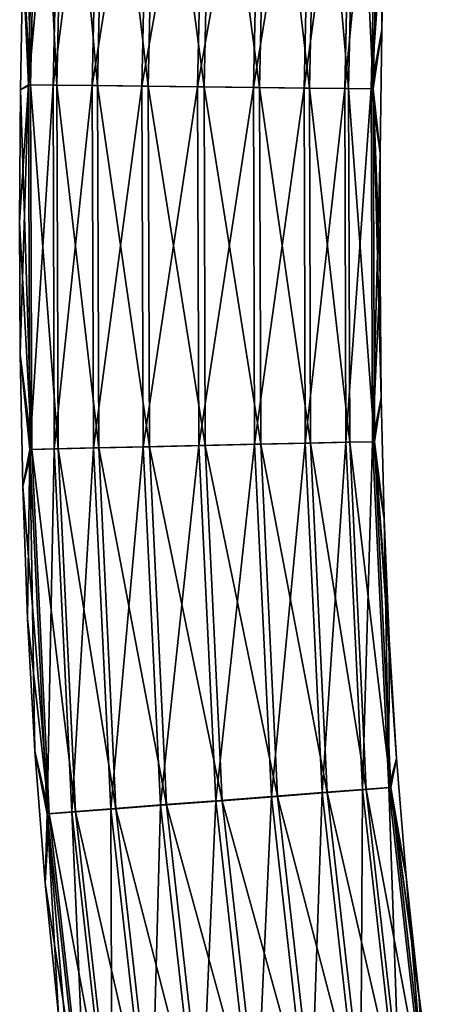
# Model space of a CAD drawing. Units: millimetres. Extents: x -320 to 152, y -206 to 580.
# Drawn here: x -263 to -245, y -71 to -30 of the extents above; entities that cross this region are included whole.
import ezdxf

# ---------------------------------------------------------------- set-up
doc = ezdxf.new("R2010")
doc.units = ezdxf.units.MM
doc.header["$LTSCALE"] = 26.699852
doc.layers.add('1204', color=7, linetype='CONTINUOUS')
doc.layers.add('1205', color=7, linetype='CONTINUOUS')

msp = doc.modelspace()

# ---------------------------------------------------------------- linework, layer by layer
at = {"layer": '1204', "color": 7, "linetype": 'CONTINUOUS'}
for points in [[(-262.053, -17.504, -14.78), (-262.621, -27.348, -17.109), (-262.386, -32.624, -14.787), (-262.053, -17.504, -14.78)], [(-262.053, -17.504, -14.78), (-262.386, -32.624, -14.787), (-261.027, -17.534, -12.668), (-262.053, -17.504, -14.78)], [(-261.027, -17.534, -12.668), (-262.386, -32.624, -14.787), (-261.359, -32.637, -12.674), (-261.027, -17.534, -12.668)], [(-261.027, -17.534, -12.668), (-261.359, -32.637, -12.674), (-259.399, -17.582, -10.976), (-261.027, -17.534, -12.668)], [(-259.399, -17.582, -10.976), (-261.359, -32.637, -12.674), (-259.73, -32.658, -10.982), (-259.399, -17.582, -10.976)], [(-259.399, -17.582, -10.976), (-259.73, -32.658, -10.982), (-257.327, -17.641, -9.87), (-259.399, -17.582, -10.976)], [(-257.327, -17.641, -9.87), (-259.73, -32.658, -10.982), (-257.658, -32.684, -9.877), (-257.327, -17.641, -9.87)], [(-257.327, -17.641, -9.87), (-257.658, -32.684, -9.877), (-255.015, -17.708, -9.46), (-257.327, -17.641, -9.87)], [(-255.015, -17.708, -9.46), (-257.658, -32.684, -9.877), (-255.345, -32.713, -9.467), (-255.015, -17.708, -9.46)], [(-255.015, -17.708, -9.46), (-255.345, -32.713, -9.467), (-252.69, -17.774, -9.786), (-255.015, -17.708, -9.46)], [(-252.69, -17.774, -9.786), (-255.345, -32.713, -9.467), (-253.018, -32.742, -9.793), (-252.69, -17.774, -9.786)], [(-252.69, -17.774, -9.786), (-253.018, -32.742, -9.793), (-250.579, -17.833, -10.816), (-252.69, -17.774, -9.786)], [(-250.579, -17.833, -10.816), (-253.018, -32.742, -9.793), (-250.907, -32.768, -10.822), (-250.579, -17.833, -10.816)], [(-250.579, -17.833, -10.816), (-250.907, -32.768, -10.822), (-248.891, -17.881, -12.447), (-250.579, -17.833, -10.816)], [(-248.891, -17.881, -12.447), (-250.907, -32.768, -10.822), (-249.217, -32.788, -12.454), (-248.891, -17.881, -12.447)], [(-248.891, -17.881, -12.447), (-249.217, -32.788, -12.454), (-247.789, -17.911, -14.521), (-248.891, -17.881, -12.447)], [(-247.789, -17.911, -14.521), (-249.217, -32.788, -12.454), (-248.115, -32.802, -14.528), (-247.789, -17.911, -14.521)], [(-247.441, -19.999, -16.815), (-247.789, -17.911, -14.521), (-248.115, -32.802, -14.528), (-247.441, -19.999, -16.815)], [(-247.572, -25.18, -16.817), (-247.441, -19.999, -16.815), (-248.115, -32.802, -14.528), (-247.572, -25.18, -16.817)], [(-247.674, -30.339, -16.819), (-247.572, -25.18, -16.817), (-248.115, -32.802, -14.528), (-247.674, -30.339, -16.819)], [(-262.621, -27.348, -17.109), (-262.711, -32.839, -17.111), (-262.386, -32.624, -14.787), (-262.621, -27.348, -17.109)], [(-247.736, -35.472, -16.821), (-247.674, -30.339, -16.819), (-248.115, -32.802, -14.528), (-247.736, -35.472, -16.821)], [(-262.711, -32.839, -17.111), (-262.749, -38.337, -17.112), (-262.386, -32.624, -14.787), (-262.711, -32.839, -17.111)], [(-262.749, -38.337, -17.112), (-262.722, -43.84, -17.111), (-262.386, -32.624, -14.787), (-262.749, -38.337, -17.112)], [(-262.386, -32.624, -14.787), (-262.722, -43.84, -17.111), (-262.332, -47.795, -14.785), (-262.386, -32.624, -14.787)], [(-262.386, -32.624, -14.787), (-262.332, -47.795, -14.785), (-261.359, -32.637, -12.674), (-262.386, -32.624, -14.787)], [(-261.359, -32.637, -12.674), (-262.332, -47.795, -14.785), (-261.306, -47.771, -12.673), (-261.359, -32.637, -12.674)], [(-261.359, -32.637, -12.674), (-261.306, -47.771, -12.673), (-259.73, -32.658, -10.982), (-261.359, -32.637, -12.674)], [(-259.73, -32.658, -10.982), (-261.306, -47.771, -12.673), (-259.677, -47.734, -10.981), (-259.73, -32.658, -10.982)], [(-259.73, -32.658, -10.982), (-259.677, -47.734, -10.981), (-257.658, -32.684, -9.877), (-259.73, -32.658, -10.982)], [(-257.658, -32.684, -9.877), (-259.677, -47.734, -10.981), (-257.605, -47.687, -9.876), (-257.658, -32.684, -9.877)], [(-257.658, -32.684, -9.877), (-257.605, -47.687, -9.876), (-255.345, -32.713, -9.467), (-257.658, -32.684, -9.877)], [(-255.345, -32.713, -9.467), (-257.605, -47.687, -9.876), (-255.293, -47.635, -9.466), (-255.345, -32.713, -9.467)], [(-255.345, -32.713, -9.467), (-255.293, -47.635, -9.466), (-253.018, -32.742, -9.793), (-255.345, -32.713, -9.467)], [(-253.018, -32.742, -9.793), (-255.293, -47.635, -9.466), (-252.968, -47.583, -9.792), (-253.018, -32.742, -9.793)], [(-253.018, -32.742, -9.793), (-252.968, -47.583, -9.792), (-250.907, -32.768, -10.822), (-253.018, -32.742, -9.793)], [(-250.907, -32.768, -10.822), (-252.968, -47.583, -9.792), (-250.857, -47.536, -10.821), (-250.907, -32.768, -10.822)], [(-250.907, -32.768, -10.822), (-250.857, -47.536, -10.821), (-249.217, -32.788, -12.454), (-250.907, -32.768, -10.822)], [(-249.217, -32.788, -12.454), (-250.857, -47.536, -10.821), (-249.168, -47.499, -12.453), (-249.217, -32.788, -12.454)], [(-249.217, -32.788, -12.454), (-249.168, -47.499, -12.453), (-248.115, -32.802, -14.528), (-249.217, -32.788, -12.454)], [(-248.115, -32.802, -14.528), (-249.168, -47.499, -12.453), (-248.066, -47.475, -14.527), (-248.115, -32.802, -14.528)], [(-247.736, -35.472, -16.821), (-248.115, -32.802, -14.528), (-248.066, -47.475, -14.527), (-247.736, -35.472, -16.821)], [(-247.747, -40.576, -16.821), (-247.736, -35.472, -16.821), (-248.066, -47.475, -14.527), (-247.747, -40.576, -16.821)], [(-247.696, -45.649, -16.82), (-247.747, -40.576, -16.821), (-248.066, -47.475, -14.527), (-247.696, -45.649, -16.82)], [(-262.722, -43.84, -17.111), (-262.616, -49.344, -17.109), (-262.332, -47.795, -14.785), (-262.722, -43.84, -17.111)], [(-247.572, -50.688, -16.818), (-247.696, -45.649, -16.82), (-248.066, -47.475, -14.527), (-247.572, -50.688, -16.818)], [(-250.857, -47.536, -10.821), (-250.162, -62.07, -10.808), (-249.168, -47.499, -12.453), (-250.857, -47.536, -10.821)], [(-249.168, -47.499, -12.453), (-250.162, -62.07, -10.808), (-248.478, -61.943, -12.44), (-249.168, -47.499, -12.453)], [(-249.168, -47.499, -12.453), (-248.478, -61.943, -12.44), (-248.066, -47.475, -14.527), (-249.168, -47.499, -12.453)], [(-248.066, -47.475, -14.527), (-248.478, -61.943, -12.44), (-247.379, -61.862, -14.514), (-248.066, -47.475, -14.527)], [(-247.572, -50.688, -16.818), (-248.066, -47.475, -14.527), (-247.379, -61.862, -14.514), (-247.572, -50.688, -16.818)], [(-262.616, -49.344, -17.109), (-262.419, -54.847, -17.105), (-262.332, -47.795, -14.785), (-262.616, -49.344, -17.109)], [(-262.419, -54.847, -17.105), (-262.115, -60.346, -17.099), (-262.332, -47.795, -14.785), (-262.419, -54.847, -17.105)], [(-262.332, -47.795, -14.785), (-261.606, -62.954, -14.771), (-261.306, -47.771, -12.673), (-262.332, -47.795, -14.785)], [(-262.332, -47.795, -14.785), (-262.115, -60.346, -17.099), (-261.606, -62.954, -14.771), (-262.332, -47.795, -14.785)], [(-261.306, -47.771, -12.673), (-261.606, -62.954, -14.771), (-260.583, -62.873, -12.658), (-261.306, -47.771, -12.673)], [(-261.306, -47.771, -12.673), (-260.583, -62.873, -12.658), (-259.677, -47.734, -10.981), (-261.306, -47.771, -12.673)], [(-259.677, -47.734, -10.981), (-260.583, -62.873, -12.658), (-258.958, -62.746, -10.967), (-259.677, -47.734, -10.981)], [(-259.677, -47.734, -10.981), (-258.958, -62.746, -10.967), (-257.605, -47.687, -9.876), (-259.677, -47.734, -10.981)], [(-257.605, -47.687, -9.876), (-258.958, -62.746, -10.967), (-256.892, -62.585, -9.862), (-257.605, -47.687, -9.876)], [(-257.605, -47.687, -9.876), (-256.892, -62.585, -9.862), (-255.293, -47.635, -9.466), (-257.605, -47.687, -9.876)], [(-255.293, -47.635, -9.466), (-256.892, -62.585, -9.862), (-254.586, -62.408, -9.452), (-255.293, -47.635, -9.466)], [(-255.293, -47.635, -9.466), (-254.586, -62.408, -9.452), (-252.968, -47.583, -9.792), (-255.293, -47.635, -9.466)], [(-252.968, -47.583, -9.792), (-254.586, -62.408, -9.452), (-252.267, -62.23, -9.778), (-252.968, -47.583, -9.792)], [(-252.968, -47.583, -9.792), (-252.267, -62.23, -9.778), (-250.857, -47.536, -10.821), (-252.968, -47.583, -9.792)], [(-250.857, -47.536, -10.821), (-252.267, -62.23, -9.778), (-250.162, -62.07, -10.808), (-250.857, -47.536, -10.821)], [(-247.364, -55.689, -16.814), (-247.572, -50.688, -16.818), (-247.379, -61.862, -14.514), (-247.364, -55.689, -16.814)], [(-247.062, -60.65, -16.808), (-247.364, -55.689, -16.814), (-247.379, -61.862, -14.514), (-247.062, -60.65, -16.808)], [(-262.115, -60.346, -17.099), (-261.691, -65.837, -17.09), (-261.606, -62.954, -14.771), (-262.115, -60.346, -17.099)], [(-246.655, -65.568, -16.801), (-247.062, -60.65, -16.808), (-247.379, -61.862, -14.514), (-246.655, -65.568, -16.801)], [(-254.586, -62.408, -9.452), (-252.948, -76.965, -9.42), (-252.267, -62.23, -9.778), (-254.586, -62.408, -9.452)], [(-252.267, -62.23, -9.778), (-252.948, -76.965, -9.42), (-250.649, -76.616, -9.747), (-252.267, -62.23, -9.778)], [(-252.267, -62.23, -9.778), (-250.649, -76.616, -9.747), (-250.162, -62.07, -10.808), (-252.267, -62.23, -9.778)], [(-250.162, -62.07, -10.808), (-250.649, -76.616, -9.747), (-248.561, -76.301, -10.777), (-250.162, -62.07, -10.808)], [(-250.162, -62.07, -10.808), (-248.561, -76.301, -10.777), (-248.478, -61.943, -12.44), (-250.162, -62.07, -10.808)], [(-248.478, -61.943, -12.44), (-248.561, -76.301, -10.777), (-246.891, -76.052, -12.41), (-248.478, -61.943, -12.44)], [(-248.478, -61.943, -12.44), (-246.891, -76.052, -12.41), (-247.379, -61.862, -14.514), (-248.478, -61.943, -12.44)], [(-246.655, -65.568, -16.801), (-247.379, -61.862, -14.514), (-245.802, -75.893, -14.484), (-246.655, -65.568, -16.801)], [(-247.379, -61.862, -14.514), (-246.891, -76.052, -12.41), (-245.802, -75.893, -14.484), (-247.379, -61.862, -14.514)], [(-258.958, -62.746, -10.967), (-257.284, -77.628, -10.934), (-256.892, -62.585, -9.862), (-258.958, -62.746, -10.967)], [(-256.892, -62.585, -9.862), (-257.284, -77.628, -10.934), (-255.235, -77.314, -9.829), (-256.892, -62.585, -9.862)], [(-256.892, -62.585, -9.862), (-255.235, -77.314, -9.829), (-254.586, -62.408, -9.452), (-256.892, -62.585, -9.862)], [(-254.586, -62.408, -9.452), (-255.235, -77.314, -9.829), (-252.948, -76.965, -9.42), (-254.586, -62.408, -9.452)], [(-261.691, -65.837, -17.09), (-261.131, -71.317, -17.079), (-261.606, -62.954, -14.771), (-261.691, -65.837, -17.09)], [(-261.606, -62.954, -14.771), (-259.909, -78.039, -14.737), (-260.583, -62.873, -12.658), (-261.606, -62.954, -14.771)], [(-261.131, -71.317, -17.079), (-260.421, -76.784, -17.065), (-261.606, -62.954, -14.771), (-261.131, -71.317, -17.079)], [(-261.606, -62.954, -14.771), (-260.421, -76.784, -17.065), (-259.909, -78.039, -14.737), (-261.606, -62.954, -14.771)], [(-260.583, -62.873, -12.658), (-258.894, -77.878, -12.625), (-258.958, -62.746, -10.967), (-260.583, -62.873, -12.658)], [(-260.583, -62.873, -12.658), (-259.909, -78.039, -14.737), (-258.894, -77.878, -12.625), (-260.583, -62.873, -12.658)], [(-258.958, -62.746, -10.967), (-258.894, -77.878, -12.625), (-257.284, -77.628, -10.934), (-258.958, -62.746, -10.967)], [(-246.133, -70.44, -16.791), (-246.655, -65.568, -16.801), (-245.802, -75.893, -14.484), (-246.133, -70.44, -16.791)], [(-245.487, -75.263, -16.778), (-246.133, -70.44, -16.791), (-245.802, -75.893, -14.484), (-245.487, -75.263, -16.778)]]:
    msp.add_3dface(points, dxfattribs=at)
at = {"layer": '1205', "color": 7, "linetype": 'CONTINUOUS'}
for points in [[(-261.969, -17.504, -19.397), (-262.302, -32.624, -19.403), (-262.494, -21.868, -17.107), (-261.969, -17.504, -19.397)], [(-261.969, -17.504, -19.397), (-261.2, -32.637, -21.477), (-262.302, -32.624, -19.403), (-261.969, -17.504, -19.397)], [(-260.867, -17.534, -21.471), (-261.2, -32.637, -21.477), (-261.969, -17.504, -19.397), (-260.867, -17.534, -21.471)], [(-260.867, -17.534, -21.471), (-259.51, -32.658, -23.109), (-261.2, -32.637, -21.477), (-260.867, -17.534, -21.471)], [(-259.179, -17.581, -23.103), (-259.51, -32.658, -23.109), (-260.867, -17.534, -21.471), (-259.179, -17.581, -23.103)], [(-259.179, -17.581, -23.103), (-257.399, -32.684, -24.138), (-259.51, -32.658, -23.109), (-259.179, -17.581, -23.103)], [(-257.068, -17.641, -24.132), (-257.399, -32.684, -24.138), (-259.179, -17.581, -23.103), (-257.068, -17.641, -24.132)], [(-257.068, -17.641, -24.132), (-255.073, -32.713, -24.464), (-257.399, -32.684, -24.138), (-257.068, -17.641, -24.132)], [(-254.743, -17.707, -24.458), (-255.073, -32.713, -24.464), (-257.068, -17.641, -24.132), (-254.743, -17.707, -24.458)], [(-254.743, -17.707, -24.458), (-252.76, -32.741, -24.054), (-255.073, -32.713, -24.464), (-254.743, -17.707, -24.458)], [(-252.431, -17.773, -24.048), (-252.76, -32.741, -24.054), (-254.743, -17.707, -24.458), (-252.431, -17.773, -24.048)], [(-252.431, -17.773, -24.048), (-250.687, -32.768, -22.949), (-252.76, -32.741, -24.054), (-252.431, -17.773, -24.048)], [(-250.359, -17.833, -22.943), (-250.687, -32.768, -22.949), (-252.431, -17.773, -24.048), (-250.359, -17.833, -22.943)], [(-250.359, -17.833, -22.943), (-249.058, -32.788, -21.257), (-250.687, -32.768, -22.949), (-250.359, -17.833, -22.943)], [(-248.731, -17.88, -21.251), (-249.058, -32.788, -21.257), (-250.359, -17.833, -22.943), (-248.731, -17.88, -21.251)], [(-248.731, -17.88, -21.251), (-248.032, -32.802, -19.144), (-249.058, -32.788, -21.257), (-248.731, -17.88, -21.251)], [(-247.705, -17.911, -19.138), (-248.032, -32.802, -19.144), (-248.731, -17.88, -21.251), (-247.705, -17.911, -19.138)], [(-248.032, -32.802, -19.144), (-247.705, -17.911, -19.138), (-247.674, -30.339, -16.819), (-248.032, -32.802, -19.144)], [(-247.674, -30.339, -16.819), (-247.705, -17.911, -19.138), (-247.572, -25.18, -16.817), (-247.674, -30.339, -16.819)], [(-262.494, -21.868, -17.107), (-262.302, -32.624, -19.403), (-262.621, -27.348, -17.109), (-262.494, -21.868, -17.107)], [(-262.621, -27.348, -17.109), (-262.302, -32.624, -19.403), (-262.711, -32.839, -17.111), (-262.621, -27.348, -17.109)], [(-247.736, -35.472, -16.821), (-248.032, -32.802, -19.144), (-247.674, -30.339, -16.819), (-247.736, -35.472, -16.821)], [(-262.302, -32.624, -19.403), (-262.249, -47.795, -19.402), (-262.711, -32.839, -17.111), (-262.302, -32.624, -19.403)], [(-261.2, -32.637, -21.477), (-261.147, -47.771, -21.476), (-262.302, -32.624, -19.403), (-261.2, -32.637, -21.477)], [(-262.302, -32.624, -19.403), (-261.147, -47.771, -21.476), (-262.249, -47.795, -19.402), (-262.302, -32.624, -19.403)], [(-259.51, -32.658, -23.109), (-259.458, -47.734, -23.108), (-261.2, -32.637, -21.477), (-259.51, -32.658, -23.109)], [(-261.2, -32.637, -21.477), (-259.458, -47.734, -23.108), (-261.147, -47.771, -21.476), (-261.2, -32.637, -21.477)], [(-257.399, -32.684, -24.138), (-257.347, -47.687, -24.137), (-259.51, -32.658, -23.109), (-257.399, -32.684, -24.138)], [(-259.51, -32.658, -23.109), (-257.347, -47.687, -24.137), (-259.458, -47.734, -23.108), (-259.51, -32.658, -23.109)], [(-255.073, -32.713, -24.464), (-255.022, -47.635, -24.463), (-257.399, -32.684, -24.138), (-255.073, -32.713, -24.464)], [(-257.399, -32.684, -24.138), (-255.022, -47.635, -24.463), (-257.347, -47.687, -24.137), (-257.399, -32.684, -24.138)], [(-252.76, -32.741, -24.054), (-252.709, -47.584, -24.053), (-255.073, -32.713, -24.464), (-252.76, -32.741, -24.054)], [(-255.073, -32.713, -24.464), (-252.709, -47.584, -24.053), (-255.022, -47.635, -24.463), (-255.073, -32.713, -24.464)], [(-250.687, -32.768, -22.949), (-250.637, -47.537, -22.948), (-252.76, -32.741, -24.054), (-250.687, -32.768, -22.949)], [(-252.76, -32.741, -24.054), (-250.637, -47.537, -22.948), (-252.709, -47.584, -24.053), (-252.76, -32.741, -24.054)], [(-262.711, -32.839, -17.111), (-262.249, -47.795, -19.402), (-262.749, -38.337, -17.112), (-262.711, -32.839, -17.111)], [(-249.058, -32.788, -21.257), (-249.009, -47.499, -21.256), (-250.687, -32.768, -22.949), (-249.058, -32.788, -21.257)], [(-250.687, -32.768, -22.949), (-249.009, -47.499, -21.256), (-250.637, -47.537, -22.948), (-250.687, -32.768, -22.949)], [(-248.032, -32.802, -19.144), (-247.983, -47.476, -19.144), (-249.058, -32.788, -21.257), (-248.032, -32.802, -19.144)], [(-249.058, -32.788, -21.257), (-247.983, -47.476, -19.144), (-249.009, -47.499, -21.256), (-249.058, -32.788, -21.257)], [(-247.983, -47.476, -19.144), (-248.032, -32.802, -19.144), (-247.696, -45.649, -16.82), (-247.983, -47.476, -19.144)], [(-247.696, -45.649, -16.82), (-248.032, -32.802, -19.144), (-247.747, -40.576, -16.821), (-247.696, -45.649, -16.82)], [(-247.747, -40.576, -16.821), (-248.032, -32.802, -19.144), (-247.736, -35.472, -16.821), (-247.747, -40.576, -16.821)], [(-262.749, -38.337, -17.112), (-262.249, -47.795, -19.402), (-262.722, -43.84, -17.111), (-262.749, -38.337, -17.112)], [(-262.722, -43.84, -17.111), (-262.249, -47.795, -19.402), (-262.616, -49.344, -17.109), (-262.722, -43.84, -17.111)], [(-247.572, -50.688, -16.818), (-247.983, -47.476, -19.144), (-247.696, -45.649, -16.82), (-247.572, -50.688, -16.818)], [(-249.009, -47.499, -21.256), (-248.319, -61.944, -21.243), (-250.637, -47.537, -22.948), (-249.009, -47.499, -21.256)], [(-247.983, -47.476, -19.144), (-247.296, -61.863, -19.131), (-249.009, -47.499, -21.256), (-247.983, -47.476, -19.144)], [(-249.009, -47.499, -21.256), (-247.296, -61.863, -19.131), (-248.319, -61.944, -21.243), (-249.009, -47.499, -21.256)], [(-247.296, -61.863, -19.131), (-247.983, -47.476, -19.144), (-247.062, -60.65, -16.808), (-247.296, -61.863, -19.131)], [(-247.062, -60.65, -16.808), (-247.983, -47.476, -19.144), (-247.364, -55.689, -16.814), (-247.062, -60.65, -16.808)], [(-247.364, -55.689, -16.814), (-247.983, -47.476, -19.144), (-247.572, -50.688, -16.818), (-247.364, -55.689, -16.814)], [(-262.249, -47.795, -19.402), (-261.523, -62.955, -19.387), (-262.616, -49.344, -17.109), (-262.249, -47.795, -19.402)], [(-261.147, -47.771, -21.476), (-260.424, -62.874, -21.462), (-262.249, -47.795, -19.402), (-261.147, -47.771, -21.476)], [(-262.249, -47.795, -19.402), (-260.424, -62.874, -21.462), (-261.523, -62.955, -19.387), (-262.249, -47.795, -19.402)], [(-259.458, -47.734, -23.108), (-258.74, -62.747, -23.094), (-261.147, -47.771, -21.476), (-259.458, -47.734, -23.108)], [(-261.147, -47.771, -21.476), (-258.74, -62.747, -23.094), (-260.424, -62.874, -21.462), (-261.147, -47.771, -21.476)], [(-257.347, -47.687, -24.137), (-256.635, -62.587, -24.123), (-259.458, -47.734, -23.108), (-257.347, -47.687, -24.137)], [(-259.458, -47.734, -23.108), (-256.635, -62.587, -24.123), (-258.74, -62.747, -23.094), (-259.458, -47.734, -23.108)], [(-255.022, -47.635, -24.463), (-254.316, -62.409, -24.45), (-257.347, -47.687, -24.137), (-255.022, -47.635, -24.463)], [(-257.347, -47.687, -24.137), (-254.316, -62.409, -24.45), (-256.635, -62.587, -24.123), (-257.347, -47.687, -24.137)], [(-252.709, -47.584, -24.053), (-252.01, -62.232, -24.04), (-255.022, -47.635, -24.463), (-252.709, -47.584, -24.053)], [(-255.022, -47.635, -24.463), (-252.01, -62.232, -24.04), (-254.316, -62.409, -24.45), (-255.022, -47.635, -24.463)], [(-250.637, -47.537, -22.948), (-249.943, -62.072, -22.935), (-252.709, -47.584, -24.053), (-250.637, -47.537, -22.948)], [(-252.709, -47.584, -24.053), (-249.943, -62.072, -22.935), (-252.01, -62.232, -24.04), (-252.709, -47.584, -24.053)], [(-250.637, -47.537, -22.948), (-248.319, -61.944, -21.243), (-249.943, -62.072, -22.935), (-250.637, -47.537, -22.948)], [(-262.616, -49.344, -17.109), (-261.523, -62.955, -19.387), (-262.419, -54.847, -17.105), (-262.616, -49.344, -17.109)], [(-262.419, -54.847, -17.105), (-261.523, -62.955, -19.387), (-262.115, -60.346, -17.099), (-262.419, -54.847, -17.105)], [(-262.115, -60.346, -17.099), (-261.523, -62.955, -19.387), (-261.691, -65.837, -17.09), (-262.115, -60.346, -17.099)], [(-246.655, -65.568, -16.801), (-247.296, -61.863, -19.131), (-247.062, -60.65, -16.808), (-246.655, -65.568, -16.801)], [(-252.01, -62.232, -24.04), (-250.392, -76.619, -24.009), (-254.316, -62.409, -24.45), (-252.01, -62.232, -24.04)], [(-249.943, -62.072, -22.935), (-248.343, -76.304, -22.904), (-252.01, -62.232, -24.04), (-249.943, -62.072, -22.935)], [(-252.01, -62.232, -24.04), (-248.343, -76.304, -22.904), (-250.392, -76.619, -24.009), (-252.01, -62.232, -24.04)], [(-248.319, -61.944, -21.243), (-246.733, -76.054, -21.213), (-249.943, -62.072, -22.935), (-248.319, -61.944, -21.243)], [(-249.943, -62.072, -22.935), (-246.733, -76.054, -21.213), (-248.343, -76.304, -22.904), (-249.943, -62.072, -22.935)], [(-247.296, -61.863, -19.131), (-245.719, -75.894, -19.101), (-248.319, -61.944, -21.243), (-247.296, -61.863, -19.131)], [(-248.319, -61.944, -21.243), (-245.719, -75.894, -19.101), (-246.733, -76.054, -21.213), (-248.319, -61.944, -21.243)], [(-245.719, -75.894, -19.101), (-247.296, -61.863, -19.131), (-245.487, -75.263, -16.778), (-245.719, -75.894, -19.101)], [(-245.487, -75.263, -16.778), (-247.296, -61.863, -19.131), (-246.133, -70.44, -16.791), (-245.487, -75.263, -16.778)], [(-246.133, -70.44, -16.791), (-247.296, -61.863, -19.131), (-246.655, -65.568, -16.801), (-246.133, -70.44, -16.791)], [(-256.635, -62.587, -24.123), (-254.979, -77.317, -24.091), (-258.74, -62.747, -23.094), (-256.635, -62.587, -24.123)], [(-254.316, -62.409, -24.45), (-252.679, -76.968, -24.418), (-256.635, -62.587, -24.123), (-254.316, -62.409, -24.45)], [(-256.635, -62.587, -24.123), (-252.679, -76.968, -24.418), (-254.979, -77.317, -24.091), (-256.635, -62.587, -24.123)], [(-254.316, -62.409, -24.45), (-250.392, -76.619, -24.009), (-252.679, -76.968, -24.418), (-254.316, -62.409, -24.45)], [(-261.523, -62.955, -19.387), (-259.826, -78.04, -19.354), (-261.691, -65.837, -17.09), (-261.523, -62.955, -19.387)], [(-260.424, -62.874, -21.462), (-258.736, -77.88, -21.428), (-261.523, -62.955, -19.387), (-260.424, -62.874, -21.462)], [(-261.523, -62.955, -19.387), (-258.736, -77.88, -21.428), (-259.826, -78.04, -19.354), (-261.523, -62.955, -19.387)], [(-258.74, -62.747, -23.094), (-257.066, -77.631, -23.061), (-260.424, -62.874, -21.462), (-258.74, -62.747, -23.094)], [(-260.424, -62.874, -21.462), (-257.066, -77.631, -23.061), (-258.736, -77.88, -21.428), (-260.424, -62.874, -21.462)], [(-258.74, -62.747, -23.094), (-254.979, -77.317, -24.091), (-257.066, -77.631, -23.061), (-258.74, -62.747, -23.094)], [(-261.691, -65.837, -17.09), (-259.826, -78.04, -19.354), (-261.131, -71.317, -17.079), (-261.691, -65.837, -17.09)]]:
    msp.add_3dface(points, dxfattribs=at)

doc.saveas('drawing.dxf')
